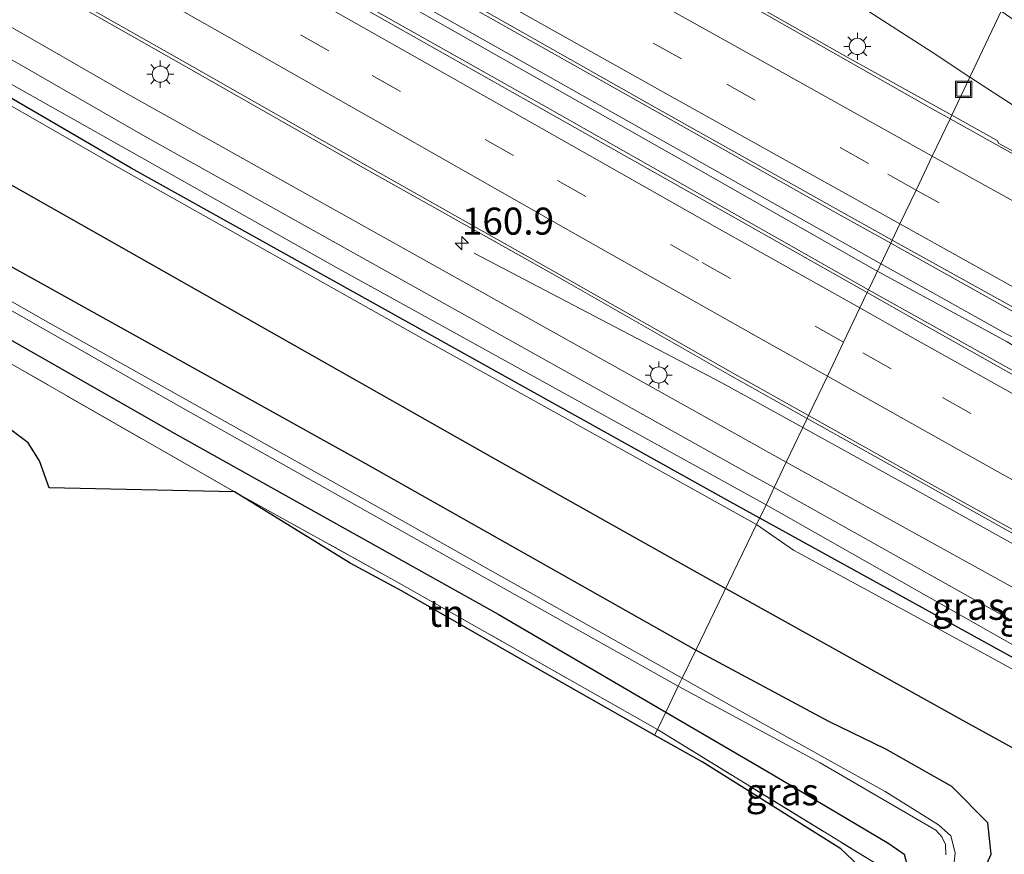
# Model space of a CAD drawing. Units: metres. Extents: x 250000 to 260010, y 477212 to 479796.
# Drawn here: x 252060 to 252151, y 477994 to 478071 of the extents above; entities that cross this region are included whole.
import ezdxf
from ezdxf.enums import TextEntityAlignment as Align

# ---------------------------------------------------------------- set-up
doc = ezdxf.new("R2010")
doc.units = ezdxf.units.M
doc.linetypes.add('IE-TERREINAFSCHEIDING', pattern=[10, 8, -2])
doc.linetypes.add('VW-3-9_STREEP', pattern=[12, 3, -9])
doc.layers.get('0').update_dxf_attribs({"lineweight": 25})
for name, color, linetype, lineweight in [('B-ME-AM-KILOMETR-S-B1', 7, 'Continuous', 18), ('B-ME-BV-GELEIDECONSTRUCTIE-GELEIDERAIL-L-B1', 213, 'BV-GELEIDERAIL', 18), ('B-ME-GR-BOMENRIJ-L-B1', 10, 'Continuous', 25), ('B-ME-GW-INSTEEKWATERGANG-L-B1', 10, 'Continuous', 25), ('B-ME-GW-KRUINLIJN-L-B1', 93, 'Continuous', 18), ('B-ME-GW-TEENLIJN-L-B1', 93, 'Continuous', 18), ('B-ME-IE-GRASLAND-GV-B6', 93, 'Continuous', 18), ('B-ME-IE-GRONDWERKLIJN-GROND_INGERICHT-GV-B6', 253, 'Continuous', 18), ('B-ME-IE-HULPGEOMETRIE-L-B1', 53, 'Continuous', 18), ('B-ME-IE-INRICHTINGSELEMENT-S-B1', 253, 'Continuous', 18), ('B-ME-IE-MEUBILAIR_WEGMEUBILAIR-LICHTMAST-S-B1', 8, 'Continuous', 18), ('B-ME-IE-TERREINAFSCHEIDING-RASTERHEKWERK-L-B1', 8, 'IE-TERREINAFSCHEIDING', 18), ('B-ME-KG-KADASTRAAL-OPNAMEDTMGRENS-L-B1', 10, 'Continuous', 25), ('B-ME-OG-WATER-GV-B6', 153, 'Continuous', 18), ('B-ME-VH-VERH_SOORT-BITUMEN-GV-B6', 8, 'IE-TERREINAFSCHEIDING-NATUURLIJK-HOUTWAL', 18), ('B-ME-VW-MARKERING-39STREEP-015-L-B1', 255, 'VW-3-9_STREEP', 18), ('B-ME-VW-MARKERING-STREEP-015-L-B1', 7, 'Continuous', 18)]:
    doc.layers.add(name, color=color, linetype=linetype, lineweight=lineweight)
doc.styles.add('NLCS-ISO', font='NLCS-ISO.TTF')
doc.linetypes.add('BV-GELEIDERAIL', pattern='A,10,-3,[108,NLCS.SHX,S=1,R=0,X=0,Y=0],-3', length=16)
doc.linetypes.add('IE-TERREINAFSCHEIDING-NATUURLIJK-HOUTWAL', pattern='A,7,-1.5,[67,NLCS.SHX,S=0.75,R=45,X=0,Y=0],-1.5,7,-1.5,[70,NLCS.SHX,S=0.75,R=0,X=0,Y=0],-1.5', length=20)

# ---------------------------------------------------------------- blocks, each defined once
blk = doc.blocks.new('put')
for p, q in [((0.75, 0.75), (-0.75, 0.75)), ((-0.75, 0.75), (-0.75, -0.75)), ((0.75, -0.75), (0.75, 0.75)), ((-0.75, -0.75), (0.75, -0.75))]:
    blk.add_line(p, q)
blk.add_lwpolyline([(-0.625, 0.625), (0.625, 0.625), (0.625, -0.625), (-0.625, -0.625)], close=True)
blk = doc.blocks.new('hecto')
for p, q in [((0, 0.625), (-0.625, 0)), ((0, -0.625), (0, 0.625)), ((-0.625, 0), (0.625, 0)), ((0.625, 0), (0, -0.625))]:
    blk.add_line(p, q)
blk = doc.blocks.new('lantaarnpaal')
for p, q in [((0, 0.75), (0, 1.25)), ((-0.75, 0), (-1.25, 0)), ((-0.884, 0.884), (-0.53, 0.53)), ((0.53, 0.53), (0.884, 0.884)), ((0.75, 0), (1.25, 0)), ((-0.53, -0.53), (-0.884, -0.884)), ((0, -0.75), (0, -1.25)), ((0.53, -0.53), (0.884, -0.884))]:
    blk.add_line(p, q)
blk.add_circle((0, 0), 0.75)

msp = doc.modelspace()

# ---------------------------------------------------------------- linework, layer by layer
at = {"layer": 'B-ME-BV-GELEIDECONSTRUCTIE-GELEIDERAIL-L-B1'}
for points in [[(252139.073, 478048.933, 18.916), (252094.013, 478074.379, 18.748), (252026.539, 478112.894, 18.733), (251996.902, 478130.017, 18.616), (251960.054, 478151.583, 18.589), (251917.584, 478176.642, 18.559), (251859.285, 478211.521, 18.445), (251816.483, 478237.558, 18.434)], [(251816.089, 478236.887, 18.458), (251866.877, 478206.134, 18.418), (251913.82, 478178.006, 18.478), (251971.192, 478144.195, 18.613), (252020.754, 478115.38, 18.67), (252072.844, 478085.622, 18.799), (252120.391, 478058.684, 18.898), (252138.744, 478048.246, 18.901)], [(252101.675, 478049.825, 17.715), (252124.547, 478037.866, 17.774), (252132.037, 478033.732, 17.8)], [(252138.744, 478048.246, 18.901), (252150.897, 478041.638, 18.866), (252166.623, 478032.068, 18.908), (252178.998, 478024.533, 18.926), (252183.637, 478021.913, 18.956), (252205.736, 478009.791, 18.947), (252208.096, 478008.537, 18.971), (252237.875, 477993.715, 19.049), (252274.471, 477973.751, 19.115), (252319.068, 477949.971, 19.163), (252361.536, 477927.477, 19.28), (252407.528, 477903.294, 19.361), (252452.93, 477879.812, 19.457)], [(252453.217, 477880.452, 19.457), (252407.846, 477903.907, 19.364), (252350.028, 477934.345, 19.259), (252300.533, 477960.531, 19.118), (252238.148, 477994.304, 19.031), (252231.381, 477998.244, 19.028), (252207.364, 478012.765, 18.989), (252203.788, 478014.741, 18.983), (252185.351, 478024.909, 18.926), (252178.262, 478028.613, 18.914), (252150.82, 478042.39, 18.83), (252139.073, 478048.933, 18.916)], [(252132.037, 478033.732, 17.8), (252142.017, 478028.225, 17.834), (252161.813, 478017.228, 17.894), (252170.629, 478012.394, 17.902)]]:
    msp.add_polyline3d(points, dxfattribs=at)
at = {"layer": 'B-ME-GR-BOMENRIJ-L-B1'}
for points in [[(252128.0495, 478025.3641, 18.5283), (252125.321, 478026.87, 18.684), (252069.992, 478057.668, 18.489), (252003.304, 478096.567, 18.393), (251924.726, 478142.59, 18.561), (251852.641, 478184.785, 18.054), (251804.613, 478214.24, 18.155)], [(251801.624, 478207.659, 17.666), (251879.403, 478160.773, 17.703), (251951.417, 478118.261, 17.646), (252024.354, 478075.741, 17.76), (252103.583, 478030.825, 18.081), (252121.991, 478020.477, 18.081), (252124.9036, 478018.8568, 18.0561)], [(252161.715, 478005.767, 18.967), (252156.16, 478009.85, 18.928), (252150.279, 478013.095, 18.7), (252128.0495, 478025.3641, 18.5283)], [(252124.9036, 478018.8568, 18.0561), (252146.776, 478006.69, 18.136), (252152.273, 478003.665, 18.097)]]:
    msp.add_polyline3d(points, dxfattribs=at)
at = {"layer": 'B-ME-GW-INSTEEKWATERGANG-L-B1'}
for points in [[(252122.151, 478013.171, 17.904), (252091.653, 478030.361, 17.832), (252059.4, 478048.282, 17.685), (252023.914, 478068.194, 17.559), (251987.253, 478089.341, 17.421), (251949.507, 478111.612, 17.502), (251914.014, 478132.828, 17.625), (251878.931, 478153.832, 17.556), (251839.944, 478177.184, 17.439), (251799.434, 478201.254, 17.3)], [(251796.83, 478195.739, 17.447), (251825.446, 478178.604, 17.448), (251850.129, 478163.73, 17.433), (251880.562, 478145.225, 17.541), (251913.198, 478125.865, 17.562), (251940.826, 478109.932, 17.511), (251967.857, 478094.261, 17.475), (252001.011, 478075.118, 17.241), (252020.028, 478063.728, 17.658), (252048.312, 478047.818, 17.514), (252074.242, 478033.06, 17.652), (252103.89, 478016.493, 17.682), (252119.368, 478007.422, 17.958)], [(252125.362, 477952.303, 18.214), (252127.34, 477954.9, 18.232), (252129.187, 477958.23, 18.214), (252138.562, 477974.636, 18.256), (252147.298, 477990.006, 18.187), (252148.469, 477992.186, 18.172), (252149.424, 477994.317, 18.058), (252149.128, 477997.205, 18.04), (252145.791, 478000.546, 17.992), (252139.683, 478004.019, 17.992), (252134.427, 478006.554, 17.95), (252122.151, 478013.171, 17.904)], [(252119.368, 478007.422, 17.958), (252129.127, 478001.746, 18.151), (252139.977, 477995.302, 18.367), (252141.381, 477994.301, 18.412), (252141.652, 477993.392, 18.391), (252141.399, 477992.718, 18.385), (252130.877, 477975.144, 18.106)]]:
    msp.add_polyline3d(points, dxfattribs=at)
at = {"layer": 'B-ME-GW-KRUINLIJN-L-B1'}
for points in [[(251806.641, 478216.517, 18.827), (251841.148, 478195.644, 18.832), (251883.879, 478170.123, 18.874), (251921.786, 478147.169, 18.988), (251960.302, 478124.711, 19.015), (252021.975, 478088.974, 19.069), (252071.274, 478060.605, 19.072), (252127.07, 478029.444, 19.174), (252129.389, 478028.175, 19.177)], [(252128.629, 478026.58, 19.162), (252088.88, 478048.535, 19.162), (252053.068, 478068.698, 19.18), (252013.146, 478092.029, 19.057), (251964.599, 478120.346, 19.03), (251922.54, 478145.007, 19.021), (251881.901, 478169.193, 18.94), (251832.503, 478198.737, 18.841), (251805.933, 478215.018, 18.914)], [(252129.389, 478028.175, 19.177), (252148.297, 478017.601, 19.159), (252158.897, 478011.74, 19.159), (252166.05, 478007.516, 19.222)], [(252164.464, 478006.243, 19.201), (252161.775, 478007.833, 19.21), (252158.847, 478009.464, 19.213), (252154.022, 478012.171, 19.276), (252150.286, 478014.282, 19.243), (252128.629, 478026.58, 19.162)]]:
    msp.add_polyline3d(points, dxfattribs=at)
at = {"layer": 'B-ME-GW-TEENLIJN-L-B1'}
for points in [[(251825.143, 478255.701, 17.165), (251859.354, 478234.523, 17.212), (251884.407, 478219.39, 17.218), (251911.9, 478203.008, 17.26), (251941.261, 478185.153, 17.212), (251967.158, 478170.349, 17.254), (251994.497, 478154.583, 17.329), (252040.749, 478127.096, 17.365), (252072.075, 478109.823, 17.548), (252112.009, 478087.328, 17.62), (252130.555, 478077.053, 17.623), (252144.079, 478068.345, 17.722), (252147.461, 478066.095, 17.745)], [(251807.915, 478219.214, 17.177), (251847.154, 478194.959, 17.194), (251887.266, 478170.956, 17.344), (251938.969, 478140.861, 17.272), (251978.369, 478117.065, 17.452), (252008.356, 478099.775, 17.428), (252069.893, 478064.404, 17.536), (252114.447, 478039.499, 17.623), (252130.503, 478030.513, 17.623)], [(252127.762, 478024.761, 18.214), (252097.052, 478041.86, 18.082), (252069.03, 478057.626, 18.019), (252048.606, 478069.312, 17.992), (252016.042, 478087.666, 17.908), (251987.741, 478104.046, 17.845), (251957.828, 478121.45, 17.866), (251925.593, 478140.375, 17.797), (251891.108, 478160.828, 17.896), (251859.661, 478179.988, 17.872), (251821.83, 478202.876, 17.854), (251804.994, 478213.029, 17.708)], [(252147.461, 478066.095, 17.745), (252163.668, 478055.586, 17.875), (252177.972, 478046.386, 17.938), (252194.193, 478036.536, 17.825)], [(252130.503, 478030.513, 17.623), (252157.614, 478015.517, 17.71), (252165.455, 478011.112, 17.849), (252167.299, 478010.08, 17.864), (252169.392, 478010.536, 17.882), (252172.37, 478010.324, 17.906), (252174.643, 478009.66, 17.72), (252176.701, 478008.798, 17.954), (252178.147, 478008.015, 17.954), (252179.403, 478007.278, 17.893)], [(252157.432, 478002.45, 18.334), (252159.41, 478004.671, 18.26), (252159.524, 478006.889, 17.9), (252149.839, 478012.271, 18.136), (252131.168, 478022.403, 18.142), (252127.762, 478024.761, 18.214)]]:
    msp.add_polyline3d(points, dxfattribs=at)
at = {"layer": 'B-ME-IE-GRASLAND-GV-B6'}
for points in [[(251859.354, 478234.523, 17.212), (251884.407, 478219.39, 17.218), (251911.9, 478203.008, 17.26), (251941.261, 478185.153, 17.212), (251967.158, 478170.349, 17.254), (251994.497, 478154.583, 17.329), (252040.749, 478127.096, 17.365), (252072.075, 478109.823, 17.548), (252112.009, 478087.328, 17.62), (252130.555, 478077.053, 17.623), (252144.079, 478068.345, 17.722), (252147.461, 478066.095, 17.745)], [(252150.367, 478072.194, 21.799), (252147.461, 478066.095, 17.745), (252144.079, 478068.345, 17.722), (252130.555, 478077.053, 17.623), (252112.009, 478087.328, 17.62), (252072.075, 478109.823, 17.548), (252040.749, 478127.096, 17.365), (251994.497, 478154.583, 17.329), (251967.158, 478170.349, 17.254), (251941.261, 478185.153, 17.212), (251911.9, 478203.008, 17.26), (251884.407, 478219.39, 17.218), (251859.354, 478234.523, 17.212)], [(252147.461, 478066.095, 17.745), (252145.781, 478062.57, 17.845), (252136.13, 478067.945, 17.831), (252114.942, 478079.98, 17.804), (252089.116, 478094.591, 17.754), (252065.513, 478107.999, 17.725), (252042.141, 478121.306, 17.701), (252020.157, 478133.972, 17.669), (251995.513, 478148.338, 17.613), (251973.958, 478160.958, 17.581), (251949.114, 478175.606, 17.556), (251925.607, 478189.548, 17.529), (251902.582, 478203.24, 17.479), (251879.607, 478216.88, 17.489), (251856.207, 478231.141, 17.435)], [(252130.503, 478030.513, 17.623), (252129.389, 478028.175, 19.177), (252127.07, 478029.444, 19.174), (252071.274, 478060.605, 19.072), (252021.975, 478088.974, 19.069), (251960.302, 478124.711, 19.015), (251921.786, 478147.169, 18.988), (251883.879, 478170.123, 18.874), (251841.148, 478195.644, 18.832), (251806.641, 478216.517, 18.827), (251807.915, 478219.214, 17.177), (251847.154, 478194.959, 17.194), (251887.266, 478170.956, 17.344), (251938.969, 478140.861, 17.272), (251978.369, 478117.065, 17.452), (252008.356, 478099.775, 17.428), (252069.893, 478064.404, 17.536), (252114.447, 478039.499, 17.623), (252130.503, 478030.513, 17.623)], [(252129.389, 478028.175, 19.177), (252128.629, 478026.58, 19.162), (252088.88, 478048.535, 19.162), (252053.068, 478068.698, 19.18), (252013.146, 478092.029, 19.057), (251964.599, 478120.346, 19.03), (251922.54, 478145.007, 19.021), (251881.901, 478169.193, 18.94), (251832.503, 478198.737, 18.841), (251805.933, 478215.018, 18.914), (251806.641, 478216.517, 18.827), (251841.148, 478195.644, 18.832), (251883.879, 478170.123, 18.874), (251921.786, 478147.169, 18.988), (251960.302, 478124.711, 19.015), (252021.975, 478088.974, 19.069), (252071.274, 478060.605, 19.072), (252127.07, 478029.444, 19.174), (252129.389, 478028.175, 19.177)], [(252128.629, 478026.58, 19.162), (252127.762, 478024.761, 18.214), (252097.052, 478041.86, 18.082), (252069.03, 478057.626, 18.019), (252048.606, 478069.312, 17.992), (252016.042, 478087.666, 17.908), (251987.741, 478104.046, 17.845), (251957.828, 478121.45, 17.866), (251925.593, 478140.375, 17.797), (251891.108, 478160.828, 17.896), (251859.661, 478179.988, 17.872), (251821.83, 478202.876, 17.854), (251804.994, 478213.029, 17.708), (251805.933, 478215.018, 18.914), (251832.503, 478198.737, 18.841), (251881.901, 478169.193, 18.94), (251922.54, 478145.007, 19.021), (251964.599, 478120.346, 19.03), (252013.146, 478092.029, 19.057), (252053.068, 478068.698, 19.18), (252088.88, 478048.535, 19.162), (252128.629, 478026.58, 19.162)], [(252127.762, 478024.761, 18.214), (252122.151, 478013.171, 17.904), (252091.653, 478030.361, 17.832), (252059.4, 478048.282, 17.685), (252023.914, 478068.194, 17.559), (251987.253, 478089.341, 17.421), (251949.507, 478111.612, 17.502), (251914.014, 478132.828, 17.625), (251878.931, 478153.832, 17.556), (251839.944, 478177.184, 17.439), (251799.434, 478201.254, 17.3), (251804.994, 478213.029, 17.708), (251821.83, 478202.876, 17.854), (251859.661, 478179.988, 17.872), (251891.108, 478160.828, 17.896), (251925.593, 478140.375, 17.797), (251957.828, 478121.45, 17.866), (251987.741, 478104.046, 17.845), (252016.042, 478087.666, 17.908), (252048.606, 478069.312, 17.992), (252069.03, 478057.626, 18.019), (252097.052, 478041.86, 18.082), (252127.762, 478024.761, 18.214)], [(251867.679, 478208.846, 17.82), (251884.462, 478198.824, 17.838), (251901.049, 478188.891, 17.864), (251917.337, 478179.183, 17.867), (251934.114, 478169.295, 17.901), (251950.039, 478159.9, 17.911), (251966.859, 478150.008, 17.947), (251983.036, 478140.526, 17.965), (252000.402, 478130.376, 17.998), (252017.6, 478120.376, 18.027), (252034.226, 478110.807, 18.046), (252051.575, 478100.914, 18.072), (252068.485, 478091.247, 18.114), (252084.905, 478081.915, 18.136), (252101.695, 478072.357, 18.158), (252118.106, 478063.137, 18.191), (252135.329, 478053.446, 18.22), (252140.15, 478050.755, 18.227)], [(252140.15, 478050.755, 18.227), (252138.101, 478046.457, 18.22), (252125.922, 478053.337, 18.203), (252108.401, 478063.275, 18.183), (252090.732, 478073.259, 18.153), (252073.21, 478083.191, 18.124), (252056.194, 478092.899, 18.102), (252039.78, 478102.252, 18.078), (252021.885, 478112.553, 18.055), (252005.584, 478121.97, 18.025), (251987.678, 478132.399, 17.989), (251970.214, 478142.628, 17.969), (251952.848, 478152.87, 17.959), (251935.945, 478162.808, 17.935), (251917.212, 478173.822, 17.905), (251900.376, 478183.806, 17.881), (251883.179, 478194.119, 17.857), (251865.627, 478204.629, 17.839)], [(252122.151, 478013.171, 17.904), (252120.893, 478010.573, 16.05), (252094.542, 478025.389, 15.978), (252062.012, 478043.625, 15.963), (252028.02, 478063.052, 15.948), (251993.405, 478082.887, 15.849), (251959.795, 478102.673, 15.801), (251927.474, 478121.605, 15.729), (251897.864, 478139.007, 15.684), (251866.322, 478157.861, 15.537), (251826.783, 478181.644, 15.507), (251798.399, 478199.061, 15.407), (251799.434, 478201.254, 17.3), (251839.944, 478177.184, 17.439), (251878.931, 478153.832, 17.556), (251914.014, 478132.828, 17.625), (251949.507, 478111.612, 17.502), (251987.253, 478089.341, 17.421), (252023.914, 478068.194, 17.559), (252059.4, 478048.282, 17.685), (252091.653, 478030.361, 17.832), (252122.151, 478013.171, 17.904)], [(252120.526, 478009.815, 15.996), (252119.368, 478007.422, 17.958), (252103.89, 478016.493, 17.682), (252074.242, 478033.06, 17.652), (252048.312, 478047.818, 17.514), (252020.028, 478063.728, 17.658), (252001.011, 478075.118, 17.241), (251967.857, 478094.261, 17.475), (251940.826, 478109.932, 17.511), (251913.198, 478125.865, 17.562), (251880.562, 478145.225, 17.541), (251850.129, 478163.73, 17.433), (251825.446, 478178.604, 17.448), (251796.83, 478195.739, 17.447), (251797.956, 478198.124, 15.299), (251827.623, 478180.242, 15.474), (251860.247, 478160.754, 15.51), (251896.518, 478138.944, 15.654), (251930.323, 478119.059, 15.72), (251966.235, 478097.82, 15.819), (252004.213, 478075.632, 15.879), (252040.975, 478054.721, 15.93), (252074.751, 478035.52, 15.972), (252120.526, 478009.815, 15.996)], [(252132.433, 478034.562, 17.848), (252132.037, 478033.732, 17.8), (252130.503, 478030.513, 17.623), (252114.447, 478039.499, 17.623), (252069.893, 478064.404, 17.536), (252008.356, 478099.775, 17.428), (251978.369, 478117.065, 17.452), (251938.969, 478140.861, 17.272), (251887.266, 478170.956, 17.344), (251847.154, 478194.959, 17.194)], [(251871.533, 478185.737, 17.505), (251889.255, 478175.211, 17.544), (251907.566, 478164.366, 17.543), (251926.312, 478153.268, 17.571), (251942.85, 478143.531, 17.585), (251959.31, 478133.866, 17.613), (251975.937, 478124.118, 17.63), (251992.105, 478114.611, 17.639), (252008.062, 478105.364, 17.687), (252024.588, 478095.84, 17.687), (252041.536, 478086.102, 17.709), (252058.549, 478076.429, 17.728), (252075.267, 478066.925, 17.756), (252091.448, 478057.712, 17.794), (252109.326, 478047.67, 17.816), (252125.502, 478038.446, 17.829), (252132.433, 478034.562, 17.848)], [(251850.129, 478163.73, 17.433), (251880.562, 478145.225, 17.541), (251913.198, 478125.865, 17.562), (251940.826, 478109.932, 17.511), (251967.857, 478094.261, 17.475), (252001.011, 478075.118, 17.241), (252020.028, 478063.728, 17.658), (252048.312, 478047.818, 17.514), (252074.242, 478033.06, 17.652), (252103.89, 478016.493, 17.682), (252119.368, 478007.422, 17.958)], [(252119.368, 478007.422, 17.958), (252118.588, 478005.812, 18.267), (252094.525, 478019.474, 18.009), (252079.531, 478027.785, 18.009), (252046.612, 478046.627, 17.577), (252009.739, 478067.831, 17.481), (251960.768, 478096.193, 17.619), (251940.501, 478107.734, 17.625), (251886.11, 478139.471, 17.814), (251855.588, 478157.776, 17.676)], [(252200.799, 478040.42, 22.066), (252200.235, 478040.989, 22.051), (252199.594, 478041.661, 21.884), (252199.123, 478042.499, 21.887), (252198.696, 478043.3, 21.878), (252198.246, 478043.965, 21.889), (252203.986, 478042.511, 23.818), (252201.98, 478040.092, 21.959), (252201.364, 478039.358, 22.01), (252196.876, 478035.197, 18.134), (252196.673, 478035.308, 18.135), (252194.193, 478036.536, 17.825), (252177.972, 478046.386, 17.938), (252163.668, 478055.586, 17.875), (252147.461, 478066.095, 17.745), (252150.367, 478072.194, 21.799), (252156.927, 478067.653, 21.868), (252167.526, 478060.191, 21.856), (252179.771, 478052.446, 21.847), (252192.428, 478044.876, 21.874), (252197.25, 478042.317, 21.973), (252200.799, 478040.42, 22.066)], [(252153.775, 478057.977, 17.872), (252150.124, 478059.966, 17.87), (252149.993, 478060.224, 17.851), (252145.781, 478062.57, 17.845), (252147.461, 478066.095, 17.745), (252163.668, 478055.586, 17.875)], [(252255.424, 477982.045, 18.45), (252237.515, 477991.717, 18.393), (252220.872, 478000.797, 18.361), (252205.2, 478009.293, 18.348), (252185.639, 478019.922, 18.292), (252178.061, 478024.117, 18.3), (252161.759, 478033.209, 18.256), (252143.599, 478043.351, 18.228), (252138.101, 478046.457, 18.22), (252140.15, 478050.755, 18.227), (252152.322, 478043.959, 18.243), (252169.263, 478034.537, 18.272), (252186.721, 478024.902, 18.322), (252204.687, 478015.047, 18.343), (252225.337, 478003.59, 18.366), (252242.158, 477994.389, 18.396), (252259.059, 477985.219, 18.428)], [(252214.17, 477987.785, 18.838), (252191.978, 477999.134, 18.847), (252192.884, 477999.877, 17.863), (252179.403, 478007.278, 17.893), (252178.147, 478008.015, 17.954), (252176.701, 478008.798, 17.954), (252174.643, 478009.66, 17.72), (252172.37, 478010.324, 17.906), (252169.392, 478010.536, 17.882), (252167.299, 478010.08, 17.864), (252165.455, 478011.112, 17.849), (252157.614, 478015.517, 17.71), (252130.503, 478030.513, 17.623), (252132.037, 478033.732, 17.8), (252132.433, 478034.562, 17.848), (252143.451, 478028.386, 17.878), (252160.656, 478018.775, 17.94), (252169.875, 478013.669, 17.942), (252170.289, 478013.288, 17.914), (252170.619, 478012.865, 17.971), (252170.799, 478012.6, 17.974), (252176.075, 478009.713, 17.946), (252198.277, 477997.548, 18.052), (252213.001, 477989.516, 18.052)], [(252158.897, 478011.74, 19.159), (252148.297, 478017.601, 19.159), (252129.389, 478028.175, 19.177), (252130.503, 478030.513, 17.623), (252157.614, 478015.517, 17.71)], [(252129.389, 478028.175, 19.177), (252148.297, 478017.601, 19.159), (252158.897, 478011.74, 19.159), (252166.05, 478007.516, 19.222), (252164.464, 478006.243, 19.201), (252161.775, 478007.833, 19.21), (252158.847, 478009.464, 19.213), (252154.022, 478012.171, 19.276), (252150.286, 478014.282, 19.243), (252128.629, 478026.58, 19.162), (252129.389, 478028.175, 19.177)], [(252159.524, 478006.889, 17.9), (252149.839, 478012.271, 18.136), (252131.168, 478022.403, 18.142), (252127.762, 478024.761, 18.214), (252128.629, 478026.58, 19.162), (252150.286, 478014.282, 19.243), (252154.022, 478012.171, 19.276)], [(252148.469, 477992.186, 18.172), (252149.424, 477994.317, 18.058), (252149.128, 477997.205, 18.04), (252145.791, 478000.546, 17.992), (252139.683, 478004.019, 17.992), (252134.427, 478006.554, 17.95), (252122.151, 478013.171, 17.904), (252127.762, 478024.761, 18.214)], [(252127.762, 478024.761, 18.214), (252131.168, 478022.403, 18.142), (252149.839, 478012.271, 18.136), (252159.524, 478006.889, 17.9), (252159.41, 478004.671, 18.26), (252157.432, 478002.45, 18.334), (252156.514, 477999.581, 18.331), (252154.361, 477994.343, 18.358), (252151.344, 477988.144, 18.454)], [(252145.957, 477992.994, 16.219), (252146.112, 477994.439, 16.219), (252145.701, 477996.011, 16.219), (252144.558, 477997.008, 16.219), (252139.623, 478000.105, 16.219), (252126.943, 478007.153, 16.06), (252120.893, 478010.573, 16.05), (252122.151, 478013.171, 17.904), (252134.427, 478006.554, 17.95), (252139.683, 478004.019, 17.992), (252145.791, 478000.546, 17.992), (252149.128, 477997.205, 18.04), (252149.424, 477994.317, 18.058), (252148.469, 477992.186, 18.172)], [(252141.652, 477993.392, 18.391), (252141.381, 477994.301, 18.412), (252139.977, 477995.302, 18.367), (252129.127, 478001.746, 18.151), (252119.368, 478007.422, 17.958), (252120.526, 478009.815, 15.996), (252133.642, 478002.759, 16.063), (252144.312, 477996.535, 16.063), (252144.876, 477995.898, 16.063), (252145.222, 477995.198, 16.069), (252145.226, 477994.262, 16.126)], [(252141.399, 477992.718, 18.385), (252139.886, 477992.764, 18.173), (252118.588, 478005.812, 18.267), (252119.368, 478007.422, 17.958), (252129.127, 478001.746, 18.151), (252139.977, 477995.302, 18.367), (252141.381, 477994.301, 18.412), (252141.652, 477993.392, 18.391), (252141.399, 477992.718, 18.385)]]:
    msp.add_polyline3d(points, dxfattribs=at)
at = {"layer": 'B-ME-IE-GRONDWERKLIJN-GROND_INGERICHT-GV-B6'}
for points in [[(251958.474, 478092.161, 17.802), (251960.768, 478096.193, 17.619), (252009.739, 478067.831, 17.481), (252046.612, 478046.627, 17.577), (252079.531, 478027.785, 18.009), (252062.39, 478028.16, 17.973), (252061.504, 478030.648, 17.958), (252060.455, 478032.299, 17.874), (252058.096, 478034.101, 17.859), (252055.811, 478034.638, 17.808), (252053.962, 478034.657, 17.835), (252051.23, 478033.765, 17.874), (252048.044, 478032.381, 17.895), (252006.871, 478053.739, 17.685), (252006.607, 478056.863, 17.631), (252005.239, 478060.224, 17.553), (252002.619, 478062.427, 17.496), (251998.997, 478063.77, 17.481), (251995.861, 478064.552, 17.505), (251992.857, 478064.787, 17.52), (251988.553, 478063.936, 17.58), (251958.474, 478092.161, 17.802)], [(252118.588, 478005.812, 18.267), (252118.337, 478005.295, 18.269), (252106.849, 478011.825, 17.849), (252095.016, 478018.61, 17.705), (252090.2, 478021.18, 17.678), (252079.531, 478027.785, 18.009), (252094.525, 478019.474, 18.009), (252118.588, 478005.812, 18.267)], [(252141.399, 477992.718, 18.385), (252130.877, 477975.144, 18.106), (252138.381, 477990.799, 18.266), (252138.53, 477991.861, 18.266), (252137.755, 477992.704, 18.266), (252135.554, 477994.794, 18.266), (252122.719, 478002.837, 18.266), (252118.337, 478005.295, 18.269), (252118.588, 478005.812, 18.267), (252139.886, 477992.764, 18.173), (252141.399, 477992.718, 18.385)]]:
    msp.add_polyline3d(points, dxfattribs=at)
at = {"layer": 'B-ME-IE-HULPGEOMETRIE-L-B1'}
msp.add_polyline3d([(252118.337, 478005.295, 18.269), (252118.588, 478005.812, 18.267), (252119.368, 478007.422, 17.958), (252120.526, 478009.815, 15.996), (252120.893, 478010.573, 16.05), (252122.151, 478013.171, 17.904), (252127.762, 478024.761, 18.214), (252128.629, 478026.58, 19.162), (252129.389, 478028.175, 19.177), (252130.503, 478030.513, 17.623), (252132.037, 478033.732, 17.8), (252132.433, 478034.562, 17.848), (252132.562, 478034.833, 17.901), (252134.301, 478038.482, 18.03), (252135.796, 478041.619, 18.189), (252137.299, 478044.773, 18.274), (252137.973, 478046.187, 18.305), (252138.101, 478046.457, 18.22), (252140.15, 478050.755, 18.227), (252140.283, 478051.034, 18.268), (252141.004, 478052.548, 18.247), (252142.489, 478055.663, 18.156), (252143.981, 478058.792, 18.083), (252145.626, 478062.245, 17.967), (252145.781, 478062.57, 17.845), (252147.461, 478066.095, 17.745), (252150.367, 478072.194, 21.799)], dxfattribs=at)
at = {"layer": 'B-ME-IE-TERREINAFSCHEIDING-RASTERHEKWERK-L-B1'}
msp.add_line((252118.588, 478005.812, 18.267), (252139.886, 477992.764, 18.173), dxfattribs=at)
for points in [[(251886.11, 478139.471, 17.814), (251940.501, 478107.734, 17.625), (251960.768, 478096.193, 17.619), (252009.739, 478067.831, 17.481), (252046.612, 478046.627, 17.577), (252079.531, 478027.785, 18.009)], [(252079.531, 478027.785, 18.009), (252094.525, 478019.474, 18.009), (252118.588, 478005.812, 18.267)]]:
    msp.add_polyline3d(points, dxfattribs=at)
at = {"layer": 'B-ME-KG-KADASTRAAL-OPNAMEDTMGRENS-L-B1'}
for points in [[(252118.337, 478005.295, 18.269), (252106.849, 478011.825, 17.849), (252095.016, 478018.61, 17.705), (252090.2, 478021.18, 17.678), (252079.531, 478027.785, 18.009), (252062.39, 478028.16, 17.973), (252061.504, 478030.648, 17.958), (252060.455, 478032.299, 17.874), (252058.096, 478034.101, 17.859), (252055.811, 478034.638, 17.808), (252053.962, 478034.657, 17.835), (252051.23, 478033.765, 17.874), (252048.044, 478032.381, 17.895), (252006.871, 478053.739, 17.685), (252006.607, 478056.863, 17.631), (252005.239, 478060.224, 17.553), (252002.619, 478062.427, 17.496), (251998.997, 478063.77, 17.481), (251995.861, 478064.552, 17.505), (251992.857, 478064.787, 17.52), (251988.553, 478063.936, 17.58), (251958.474, 478092.161, 17.802), (251886.11, 478139.471, 17.814), (251851.3928, 478142.6742, 17.7152)], [(252137.755, 477992.704, 18.266), (252135.554, 477994.794, 18.266), (252122.719, 478002.837, 18.266), (252118.337, 478005.295, 18.269)]]:
    msp.add_polyline3d(points, dxfattribs=at)
at = {"layer": 'B-ME-OG-WATER-GV-B6'}
for points in [[(252120.893, 478010.573, 16.05), (252120.526, 478009.815, 15.996), (252074.751, 478035.52, 15.972), (252040.975, 478054.721, 15.93), (252004.213, 478075.632, 15.879), (251966.235, 478097.82, 15.819), (251930.323, 478119.059, 15.72), (251896.518, 478138.944, 15.654), (251860.247, 478160.754, 15.51), (251827.623, 478180.242, 15.474), (251797.956, 478198.124, 15.299), (251798.399, 478199.061, 15.407), (251826.783, 478181.644, 15.507), (251866.322, 478157.861, 15.537), (251897.864, 478139.007, 15.684), (251927.474, 478121.605, 15.729), (251959.795, 478102.673, 15.801), (251993.405, 478082.887, 15.849), (252028.02, 478063.052, 15.948), (252062.012, 478043.625, 15.963), (252094.542, 478025.389, 15.978), (252120.893, 478010.573, 16.05)], [(252145.226, 477994.262, 16.126), (252145.222, 477995.198, 16.069), (252144.876, 477995.898, 16.063), (252144.312, 477996.535, 16.063), (252133.642, 478002.759, 16.063), (252120.526, 478009.815, 15.996), (252120.893, 478010.573, 16.05), (252126.943, 478007.153, 16.06), (252139.623, 478000.105, 16.219), (252144.558, 477997.008, 16.219), (252145.701, 477996.011, 16.219), (252146.112, 477994.439, 16.219), (252145.957, 477992.994, 16.219)]]:
    msp.add_polyline3d(points, dxfattribs=at)
at = {"layer": 'B-ME-VH-VERH_SOORT-BITUMEN-GV-B6'}
for points in [[(251856.207, 478231.141, 17.435), (251879.607, 478216.88, 17.489), (251902.582, 478203.24, 17.479), (251925.607, 478189.548, 17.529), (251949.114, 478175.606, 17.556), (251973.958, 478160.958, 17.581), (251995.513, 478148.338, 17.613), (252020.157, 478133.972, 17.669), (252042.141, 478121.306, 17.701), (252065.513, 478107.999, 17.725), (252089.116, 478094.591, 17.754), (252114.942, 478079.98, 17.804), (252136.13, 478067.945, 17.831), (252145.781, 478062.57, 17.845)], [(252145.781, 478062.57, 17.845), (252145.626, 478062.245, 17.967), (252143.693, 478063.323, 17.965), (252127.393, 478072.59, 17.912), (252112.015, 478081.306, 17.883), (252095.543, 478090.539, 17.891), (252080.113, 478099.417, 17.834), (252064.268, 478108.389, 17.828), (252048.099, 478117.589, 17.799), (252030.342, 478127.777, 17.774), (252014.731, 478136.748, 17.729), (251998.699, 478146.155, 17.702), (251982.381, 478155.736, 17.674), (251966.439, 478164.988, 17.658), (251950.031, 478174.719, 17.638), (251932.43, 478185.147, 17.608), (251918.892, 478193.171, 17.622), (251901.174, 478203.695, 17.578), (251884.658, 478213.561, 17.58), (251868.291, 478223.443, 17.562)], [(251868.291, 478223.443, 17.562), (251884.658, 478213.561, 17.58), (251901.174, 478203.695, 17.578), (251918.892, 478193.171, 17.622), (251932.43, 478185.147, 17.608), (251950.031, 478174.719, 17.638), (251966.439, 478164.988, 17.658), (251982.381, 478155.736, 17.674), (251998.699, 478146.155, 17.702), (252014.731, 478136.748, 17.729), (252030.342, 478127.777, 17.774), (252048.099, 478117.589, 17.799), (252064.268, 478108.389, 17.828), (252080.113, 478099.417, 17.834), (252095.543, 478090.539, 17.891), (252112.015, 478081.306, 17.883), (252127.393, 478072.59, 17.912), (252143.693, 478063.323, 17.965), (252145.626, 478062.245, 17.967)], [(252140.283, 478051.034, 18.268), (252140.15, 478050.755, 18.227), (252135.329, 478053.446, 18.22), (252118.106, 478063.137, 18.191), (252101.695, 478072.357, 18.158), (252084.905, 478081.915, 18.136), (252068.485, 478091.247, 18.114), (252051.575, 478100.914, 18.072), (252034.226, 478110.807, 18.046), (252017.6, 478120.376, 18.027), (252000.402, 478130.376, 17.998), (251983.036, 478140.526, 17.965), (251966.859, 478150.008, 17.947), (251950.039, 478159.9, 17.911), (251934.114, 478169.295, 17.901), (251917.337, 478179.183, 17.867), (251901.049, 478188.891, 17.864), (251884.462, 478198.824, 17.838), (251867.679, 478208.846, 17.82)], [(251867.881, 478209.042, 17.86), (251884.641, 478199.002, 17.877), (251901.235, 478189.141, 17.919), (251917.539, 478179.49, 17.91), (251934.288, 478169.505, 17.931), (251950.264, 478160.068, 17.944), (251967.038, 478150.204, 17.985), (251983.177, 478140.759, 17.999), (252000.588, 478130.553, 18.032), (252017.767, 478120.575, 18.066), (252034.407, 478111.053, 18.089), (252051.756, 478101.108, 18.12), (252068.665, 478091.473, 18.153), (252085.028, 478082.131, 18.186), (252101.898, 478072.607, 18.208), (252118.297, 478063.357, 18.226), (252135.537, 478053.666, 18.261), (252140.283, 478051.034, 18.268)], [(252145.626, 478062.245, 17.967), (252143.981, 478058.792, 18.083), (252142.489, 478055.663, 18.156), (252141.004, 478052.548, 18.247), (252140.283, 478051.034, 18.268), (252135.537, 478053.666, 18.261), (252118.297, 478063.357, 18.226), (252101.898, 478072.607, 18.208), (252085.028, 478082.131, 18.186), (252068.665, 478091.473, 18.153), (252051.756, 478101.108, 18.12), (252034.407, 478111.053, 18.089), (252017.767, 478120.575, 18.066), (252000.588, 478130.553, 18.032), (251983.177, 478140.759, 17.999), (251967.038, 478150.204, 17.985), (251950.264, 478160.068, 17.944), (251934.288, 478169.505, 17.931), (251917.539, 478179.49, 17.91), (251901.235, 478189.141, 17.919), (251884.641, 478199.002, 17.877), (251867.881, 478209.042, 17.86)], [(251865.627, 478204.629, 17.839), (251883.179, 478194.119, 17.857), (251900.376, 478183.806, 17.881), (251917.212, 478173.822, 17.905), (251935.945, 478162.808, 17.935), (251952.848, 478152.87, 17.959), (251970.214, 478142.628, 17.969), (251987.678, 478132.399, 17.989), (252005.584, 478121.97, 18.025), (252021.885, 478112.553, 18.055), (252039.78, 478102.252, 18.078), (252056.194, 478092.899, 18.102), (252073.21, 478083.191, 18.124), (252090.732, 478073.259, 18.153), (252108.401, 478063.275, 18.183), (252125.922, 478053.337, 18.203), (252138.101, 478046.457, 18.22)], [(252138.101, 478046.457, 18.22), (252137.973, 478046.187, 18.305), (252125.108, 478053.465, 18.287), (252107.846, 478063.182, 18.266), (252091.053, 478072.692, 18.208), (252072.448, 478083.221, 18.167), (252055.582, 478092.838, 18.147), (252038.117, 478102.821, 18.138), (252020.684, 478112.802, 18.099), (252002.069, 478123.52, 18.078), (251985.266, 478133.416, 18.037), (251968.534, 478143.242, 18.015), (251951.972, 478152.964, 17.999), (251934.915, 478163.056, 17.984), (251915.796, 478174.334, 17.966), (251898.787, 478184.446, 17.934), (251881.641, 478194.605, 17.915), (251864.975, 478204.584, 17.905)], [(251864.975, 478204.584, 17.905), (251881.641, 478194.605, 17.915), (251898.787, 478184.446, 17.934), (251915.796, 478174.334, 17.966), (251934.915, 478163.056, 17.984), (251951.972, 478152.964, 17.999), (251968.534, 478143.242, 18.015), (251985.266, 478133.416, 18.037), (252002.069, 478123.52, 18.078), (252020.684, 478112.802, 18.099), (252038.117, 478102.821, 18.138), (252055.582, 478092.838, 18.147), (252072.448, 478083.221, 18.167), (252091.053, 478072.692, 18.208), (252107.846, 478063.182, 18.266), (252125.108, 478053.465, 18.287), (252137.973, 478046.187, 18.305)], [(252132.562, 478034.833, 17.901), (252132.433, 478034.562, 17.848), (252125.502, 478038.446, 17.829), (252109.326, 478047.67, 17.816), (252091.448, 478057.712, 17.794), (252075.267, 478066.925, 17.756), (252058.549, 478076.429, 17.728), (252041.536, 478086.102, 17.709), (252024.588, 478095.84, 17.687), (252008.062, 478105.364, 17.687), (251992.105, 478114.611, 17.639), (251975.937, 478124.118, 17.63), (251959.31, 478133.866, 17.613), (251942.85, 478143.531, 17.585), (251926.312, 478153.268, 17.571), (251907.566, 478164.366, 17.543), (251889.255, 478175.211, 17.544), (251871.533, 478185.737, 17.505)], [(251871.735, 478185.965, 17.551), (251889.343, 478175.476, 17.62), (251907.682, 478164.593, 17.608), (251926.463, 478153.494, 17.615), (251942.965, 478143.771, 17.646), (251959.493, 478134.047, 17.668), (251976.018, 478124.337, 17.696), (251992.242, 478114.853, 17.694), (252008.202, 478105.637, 17.733), (252024.735, 478096.094, 17.761), (252041.663, 478086.386, 17.766), (252058.711, 478076.694, 17.779), (252075.375, 478067.227, 17.813), (252091.605, 478057.978, 17.857), (252109.473, 478047.888, 17.867), (252125.739, 478038.666, 17.886), (252132.562, 478034.833, 17.901)], [(252137.973, 478046.187, 18.305), (252137.299, 478044.773, 18.274), (252135.796, 478041.619, 18.189), (252134.301, 478038.482, 18.03), (252132.562, 478034.833, 17.901), (252125.739, 478038.666, 17.886), (252109.473, 478047.888, 17.867), (252091.605, 478057.978, 17.857), (252075.375, 478067.227, 17.813), (252058.711, 478076.694, 17.779), (252041.663, 478086.386, 17.766), (252024.735, 478096.094, 17.761), (252008.202, 478105.637, 17.733), (251992.242, 478114.853, 17.694), (251976.018, 478124.337, 17.696), (251959.493, 478134.047, 17.668), (251942.965, 478143.771, 17.646), (251926.463, 478153.494, 17.615), (251907.682, 478164.593, 17.608), (251889.343, 478175.476, 17.62), (251871.735, 478185.965, 17.551)], [(252259.258, 477985.43, 18.47), (252242.368, 477994.628, 18.441), (252225.631, 478003.867, 18.41), (252204.851, 478015.315, 18.363), (252186.962, 478025.21, 18.364), (252169.512, 478034.836, 18.313), (252152.51, 478044.255, 18.287), (252140.283, 478051.034, 18.268), (252141.004, 478052.548, 18.247), (252142.489, 478055.663, 18.156), (252143.981, 478058.792, 18.083), (252145.626, 478062.245, 17.967), (252159.654, 478054.425, 17.985), (252176.027, 478045.372, 17.998), (252191.319, 478036.944, 18.021), (252211.181, 478025.986, 18.049), (252226.874, 478017.275, 18.1), (252243.354, 478008.258, 18.153)], [(252159.654, 478054.425, 17.985), (252145.626, 478062.245, 17.967), (252145.781, 478062.57, 17.845), (252149.993, 478060.224, 17.851), (252150.124, 478059.966, 17.87), (252153.775, 478057.977, 17.872)], [(252259.059, 477985.219, 18.428), (252242.158, 477994.389, 18.396), (252225.337, 478003.59, 18.366), (252204.687, 478015.047, 18.343), (252186.721, 478024.902, 18.322), (252169.263, 478034.537, 18.272), (252152.322, 478043.959, 18.243), (252140.15, 478050.755, 18.227), (252140.283, 478051.034, 18.268), (252152.51, 478044.255, 18.287), (252169.512, 478034.836, 18.313), (252186.962, 478025.21, 18.364), (252204.851, 478015.315, 18.363), (252225.631, 478003.867, 18.41), (252242.368, 477994.628, 18.441), (252259.258, 477985.43, 18.47)], [(252254.285, 477982.226, 18.494), (252236.491, 477991.916, 18.453), (252218.138, 478001.922, 18.441), (252201.264, 478011.069, 18.395), (252185.209, 478019.79, 18.37), (252175.439, 478025.231, 18.367), (252160.852, 478033.307, 18.333), (252142.737, 478043.492, 18.312), (252137.973, 478046.187, 18.305), (252138.101, 478046.457, 18.22), (252143.599, 478043.351, 18.228), (252161.759, 478033.209, 18.256), (252178.061, 478024.117, 18.3), (252185.639, 478019.922, 18.292), (252205.2, 478009.293, 18.348), (252220.872, 478000.797, 18.361), (252237.515, 477991.717, 18.393), (252255.424, 477982.045, 18.45)], [(252249.485, 477970.659, 18.182), (252232.473, 477979.888, 18.124), (252214.481, 477989.645, 18.075), (252197.151, 477999.064, 18.088), (252197.156, 477999.076, 18.092), (252171.063, 478013.389, 17.989), (252160.883, 478019.049, 17.985), (252143.631, 478028.615, 17.926), (252132.562, 478034.833, 17.901), (252134.301, 478038.482, 18.03), (252135.796, 478041.619, 18.189), (252137.299, 478044.773, 18.274), (252137.973, 478046.187, 18.305), (252142.737, 478043.492, 18.312), (252160.852, 478033.307, 18.333), (252175.439, 478025.231, 18.367), (252185.209, 478019.79, 18.37), (252201.264, 478011.069, 18.395), (252218.138, 478001.922, 18.441), (252236.491, 477991.916, 18.453), (252254.285, 477982.226, 18.494)], [(252268.102, 477959.55, 18.148), (252236.904, 477976.475, 18.101), (252218.164, 477986.703, 17.997), (252213.001, 477989.516, 18.052), (252198.277, 477997.548, 18.052), (252176.075, 478009.713, 17.946), (252170.799, 478012.6, 17.974), (252170.619, 478012.865, 17.971), (252170.289, 478013.288, 17.914), (252169.875, 478013.669, 17.942), (252160.656, 478018.775, 17.94), (252143.451, 478028.386, 17.878), (252132.433, 478034.562, 17.848), (252132.562, 478034.833, 17.901), (252143.631, 478028.615, 17.926), (252160.883, 478019.049, 17.985), (252171.063, 478013.389, 17.989), (252197.156, 477999.076, 18.092), (252197.151, 477999.064, 18.088), (252214.481, 477989.645, 18.075), (252232.473, 477979.888, 18.124), (252249.485, 477970.659, 18.182)]]:
    msp.add_polyline3d(points, dxfattribs=at)
at = {"layer": 'B-ME-VW-MARKERING-39STREEP-015-L-B1'}
for points in [[(252142.489, 478055.663, 18.156), (252138.091, 478058.123, 18.148), (252120.807, 478067.775, 18.114), (252104.337, 478077.01, 18.077), (252087.602, 478086.447, 18.06), (252071.183, 478095.745, 18.034), (252054.084, 478105.492, 17.987), (252036.875, 478115.408, 17.967), (252019.818, 478125.201, 17.949), (252002.965, 478134.962, 17.933), (251985.895, 478144.941, 17.899), (251969.591, 478154.477, 17.877), (251952.953, 478164.284, 17.859), (251936.773, 478173.868, 17.821), (251920.379, 478183.607, 17.798), (251903.835, 478193.449, 17.773), (251887.496, 478203.156, 17.765), (251870.375, 478213.397, 17.751), (251853.6, 478223.535, 17.726), (251836.303, 478234.062, 17.702), (251819.704, 478244.182, 17.701)], [(252135.796, 478041.619, 18.189), (252122.404, 478049.141, 18.157), (252105.301, 478058.855, 18.099), (252088.228, 478068.524, 18.1), (252069.893, 478078.871, 18.046), (252052.693, 478088.696, 18.035), (252035.509, 478098.506, 18.009), (252017.792, 478108.686, 17.991), (251999.519, 478119.292, 17.949), (251982.294, 478129.33, 17.924), (251965.955, 478138.912, 17.883), (251949.148, 478148.798, 17.873), (251932.309, 478158.722, 17.845), (251912.881, 478170.211, 17.822), (251896.289, 478180.074, 17.786), (251878.789, 478190.464, 17.772), (251862.421, 478200.298, 17.76), (251845.977, 478210.237, 17.756), (251829.939, 478219.968, 17.724), (251813.115, 478230.227, 17.703)], [(252456.493, 477886.701, 18.737), (252451.997, 477889.02, 18.728), (252434.54, 477898.073, 18.699), (252417.041, 477907.177, 18.671), (252399.413, 477916.429, 18.631), (252382.068, 477925.59, 18.6), (252364.898, 477934.649, 18.574), (252347.868, 477943.696, 18.521), (252330.693, 477952.812, 18.488), (252312.522, 477962.495, 18.442), (252295.319, 477971.727, 18.418), (252278.81, 477980.629, 18.396), (252261.853, 477989.802, 18.356), (252244.815, 477999.061, 18.323), (252228.323, 478008.109, 18.289), (252207.175, 478019.752, 18.265), (252189.442, 478029.603, 18.25), (252171.864, 478039.352, 18.214), (252155.086, 478048.616, 18.179), (252142.489, 478055.663, 18.156)], [(252450.177, 477873.521, 18.706), (252442.299, 477877.515, 18.706), (252422.417, 477887.653, 18.644), (252405.266, 477896.542, 18.631), (252388.546, 477905.228, 18.598), (252371.463, 477914.167, 18.563), (252357.563, 477921.457, 18.533), (252340.92, 477930.182, 18.529), (252319.541, 477941.471, 18.492), (252300.812, 477951.428, 18.501), (252282.731, 477961.127, 18.442), (252271.458, 477967.164, 18.4), (252251.846, 477977.759, 18.346), (252233.76, 477987.585, 18.357), (252215.678, 477997.42, 18.306), (252198.848, 478006.606, 18.27), (252182.674, 478015.546, 18.255), (252172.83, 478020.945, 18.242), (252158.026, 478029.172, 18.213), (252140.177, 478039.158, 18.2), (252135.796, 478041.619, 18.189)]]:
    msp.add_polyline3d(points, dxfattribs=at)
at = {"layer": 'B-ME-VW-MARKERING-STREEP-015-L-B1'}
for points in [[(252143.981, 478058.792, 18.083), (252141.665, 478060.072, 18.082), (252125.472, 478069.136, 18.043), (252109.83, 478077.886, 18.02), (252093.732, 478086.988, 17.978), (252077.918, 478095.972, 17.969), (252062.437, 478104.812, 17.934), (252046.71, 478113.781, 17.914), (252028.668, 478124.151, 17.887), (252012.731, 478133.347, 17.871), (251996.794, 478142.574, 17.835), (251980.462, 478152.13, 17.811), (251964.25, 478161.696, 17.783), (251948.163, 478171.193, 17.766), (251930.456, 478181.661, 17.74), (251916.653, 478189.825, 17.723), (251898.842, 478200.409, 17.701), (251882.652, 478210.078, 17.707), (251866.191, 478219.987, 17.681), (251841.332, 478235.056, 17.638), (251824.357, 478245.421, 17.597), (251821.202, 478247.354, 17.597)], [(251818.215, 478241.028, 17.776), (251834.455, 478231.138, 17.783), (251852.221, 478220.287, 17.818), (251868.755, 478210.342, 17.828), (251885.599, 478200.256, 17.854), (251902.144, 478190.424, 17.868), (251918.451, 478180.708, 17.873), (251935.14, 478170.819, 17.908), (251951.094, 478161.367, 17.931), (251967.863, 478151.5, 17.957), (251984.032, 478142.015, 17.983), (252001.402, 478131.858, 18.013), (252018.605, 478121.891, 18.041), (252035.226, 478112.353, 18.062), (252052.497, 478102.416, 18.087), (252069.475, 478092.711, 18.127), (252085.906, 478083.396, 18.151), (252102.726, 478073.936, 18.179), (252119.093, 478064.744, 18.213), (252136.473, 478055.074, 18.24), (252141.004, 478052.548, 18.247)], [(252137.299, 478044.773, 18.274), (252124.118, 478052.175, 18.25), (252107.008, 478061.86, 18.223), (252090.061, 478071.454, 18.176), (252071.666, 478081.888, 18.139), (252054.516, 478091.668, 18.121), (252037.274, 478101.502, 18.107), (252019.631, 478111.658, 18.074), (252001.285, 478122.273, 18.042), (251984.204, 478132.251, 18.008), (251967.723, 478141.912, 17.985), (251951, 478151.749, 17.963), (251934.083, 478161.718, 17.944), (251914.69, 478173.162, 17.923), (251897.951, 478183.1, 17.88), (251880.61, 478193.428, 17.877), (251864.183, 478203.279, 17.865), (251847.81, 478213.168, 17.858), (251831.701, 478222.954, 17.825), (251814.615, 478233.404, 17.808)], [(252134.301, 478038.482, 18.03), (252127.939, 478042.054, 18.017), (252111.45, 478051.33, 17.994), (252093.254, 478061.7, 17.959), (252077.446, 478070.638, 17.933), (252060.642, 478080.207, 17.909), (252043.806, 478089.807, 17.885), (252026.902, 478099.471, 17.881), (252010.156, 478109.106, 17.847), (251994.373, 478118.275, 17.824), (251977.752, 478127.981, 17.797), (251961.63, 478137.445, 17.786), (251944.993, 478147.235, 17.768), (251928.501, 478156.939, 17.742), (251909.919, 478167.903, 17.716), (251891.515, 478178.842, 17.702), (251873.919, 478189.346, 17.668), (251855.553, 478200.403, 17.651), (251837.22, 478211.476, 17.639), (251819.442, 478222.315, 17.621), (251811.636, 478227.095, 17.614)], [(252457.994, 477889.831, 18.662), (252456.937, 477890.375, 18.659), (252439.743, 477899.248, 18.634), (252422.478, 477908.289, 18.602), (252405.836, 477917, 18.542), (252389.784, 477925.437, 18.526), (252372.493, 477934.537, 18.476), (252356.201, 477943.172, 18.43), (252340.106, 477951.743, 18.409), (252324.116, 477960.265, 18.387), (252307.4, 477969.21, 18.371), (252291.019, 477977.984, 18.353), (252274.534, 477986.872, 18.341), (252257.988, 477995.827, 18.302), (252241.532, 478004.804, 18.271), (252225.193, 478013.785, 18.226), (252209.189, 478022.587, 18.213), (252189.487, 478033.531, 18.147), (252174.065, 478042.097, 18.122), (252158.059, 478051.014, 18.092), (252143.981, 478058.792, 18.083)], [(252141.004, 478052.548, 18.247), (252153.375, 478045.65, 18.265), (252170.34, 478036.214, 18.292), (252187.807, 478026.519, 18.351), (252205.65, 478016.649, 18.336), (252226.5, 478005.131, 18.388), (252243.214, 477995.979, 18.412), (252260.15, 477986.764, 18.438), (252277.245, 477977.531, 18.482), (252293.816, 477968.585, 18.509), (252310.965, 477959.404, 18.548), (252328.817, 477949.905, 18.583), (252346.271, 477940.649, 18.62), (252363.165, 477931.674, 18.664), (252380.46, 477922.56, 18.706), (252397.75, 477913.389, 18.727), (252415.448, 477904.1, 18.763), (252433.157, 477894.857, 18.797), (252450.463, 477885.914, 18.826), (252454.994, 477883.573, 18.839)], [(252451.678, 477876.653, 18.794), (252443.874, 477880.607, 18.788), (252424.085, 477890.719, 18.737), (252406.844, 477899.623, 18.72), (252390.075, 477908.347, 18.687), (252373.18, 477917.195, 18.651), (252359.143, 477924.537, 18.63), (252342.565, 477933.237, 18.626), (252321.217, 477944.492, 18.6), (252302.454, 477954.49, 18.581), (252284.34, 477964.177, 18.52), (252273.131, 477970.208, 18.491), (252253.491, 477980.842, 18.463), (252235.502, 477990.586, 18.425), (252217.305, 478000.496, 18.401), (252200.611, 478009.632, 18.36), (252184.292, 478018.596, 18.345), (252174.567, 478023.958, 18.329), (252159.8, 478032.164, 18.304), (252141.921, 478042.178, 18.283), (252137.299, 478044.773, 18.274)], [(252448.68, 477870.399, 18.613), (252432.456, 477878.621, 18.574), (252415.419, 477887.402, 18.555), (252398.386, 477896.204, 18.52), (252381.066, 477905.22, 18.461), (252363.624, 477914.355, 18.452), (252346.714, 477923.256, 18.415), (252329.616, 477932.236, 18.377), (252312.923, 477941.08, 18.38), (252295.959, 477950.124, 18.351), (252279.351, 477959.051, 18.304), (252268.567, 477964.827, 18.278), (252251.358, 477974.136, 18.268), (252234.46, 477983.309, 18.217), (252216.442, 477993.103, 18.204), (252199.212, 478002.535, 18.169), (252173.086, 478016.823, 18.114), (252162.742, 478022.545, 18.094), (252146.103, 478031.856, 18.055), (252134.301, 478038.482, 18.03)]]:
    msp.add_polyline3d(points, dxfattribs=at)

# ---------------------------------------------------------------- block references
at = {"layer": 'B-ME-AM-KILOMETR-S-B1', "rotation": 90}
msp.add_blockref('hecto', (252100.53, 478050.758, 17.687), dxfattribs=at)
at = {"layer": 'B-ME-IE-INRICHTINGSELEMENT-S-B1', "rotation": 90}
msp.add_blockref('put', (252146.895, 478064.967, 17.757), dxfattribs=at)
at = {"layer": 'B-ME-IE-MEUBILAIR_WEGMEUBILAIR-LICHTMAST-S-B1', "rotation": 90}
for p in [(252137.071, 478068.929, 17.649), (252072.671, 478066.367, 17.621), (252118.716, 478038.573, 17.505)]:
    msp.add_blockref('lantaarnpaal', p, dxfattribs=at)

# ---------------------------------------------------------------- texts
at = {"layer": 'B-ME-AM-KILOMETR-S-B1', "ltscale": 0.2, "style": 'NLCS-ISO'}
msp.add_text('160.9', height=2.5, dxfattribs=at).set_placement((252100.53, 478050.758, 17.687), align=Align.BOTTOM_LEFT)
at = {"layer": 'B-ME-IE-GRASLAND-GV-B6', "ltscale": 0.2, "style": 'NLCS-ISO'}
for p in [(252147.3395, 478017.209), (252153.5825, 478016.4815), (252130.12, 478000.07)]:
    msp.add_text('gras', height=2.5, dxfattribs=at).set_placement(p, align=Align.MIDDLE_CENTER)
at = {"layer": 'B-ME-IE-GRONDWERKLIJN-GROND_INGERICHT-GV-B6', "ltscale": 0.2, "style": 'NLCS-ISO'}
msp.add_text('tn', height=2.5, dxfattribs=at).set_placement((252099.0972, 478016.5608), align=Align.MIDDLE_CENTER)

doc.saveas('drawing.dxf')
